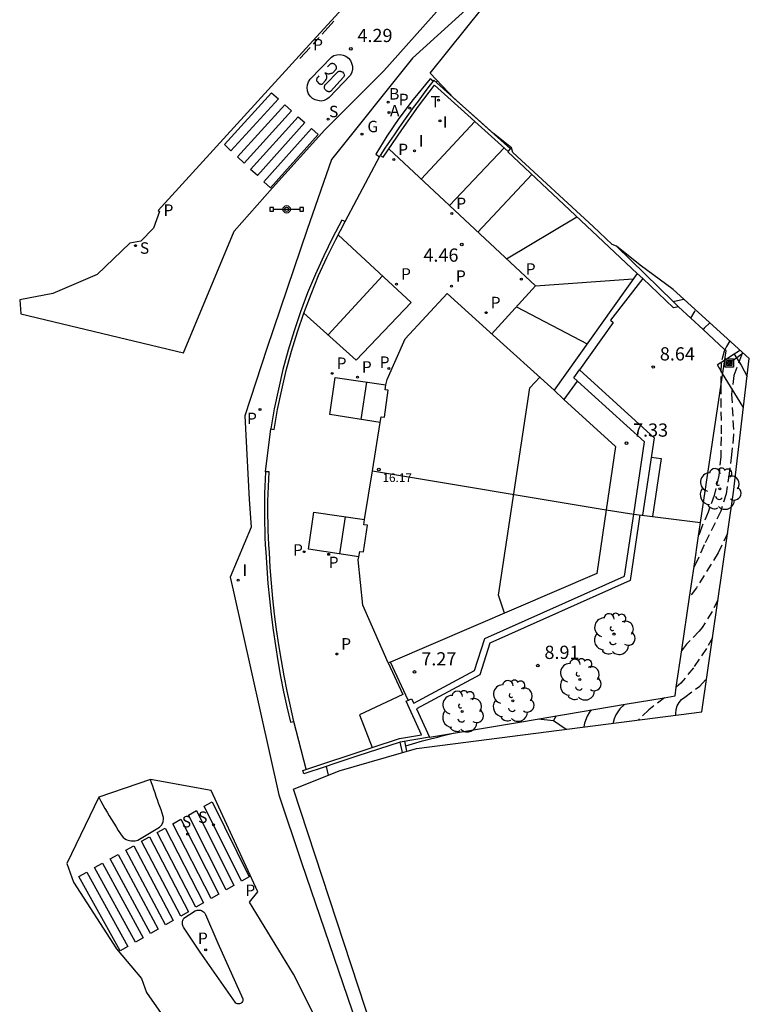
# Model space of a CAD drawing. Units: inches. Extents: x 580493 to 584328, y 4794069 to 4796312.
# Drawn here: x 580501 to 580543, y 4795475 to 4795531 of the extents above; entities that cross this region are included whole.
import ezdxf

# ---------------------------------------------------------------- set-up
doc = ezdxf.new("R2010")
doc.units = ezdxf.units.IN
doc.header["$MEASUREMENT"] = 0
doc.linetypes.add('TRAZOS', pattern=[0.75, 0.5, -0.25])
for name, color, linetype in [('020194', 31, 'TRAZOS'), ('020195', 30, 'TRAZOS'), ('020204', 9, 'Continuous'), ('020308', 9, 'Continuous'), ('060106', 9, 'Continuous'), ('060108', 9, 'Continuous'), ('060113', 4, 'Continuous'), ('060124', 9, 'Continuous'), ('060130', 9, 'Continuous'), ('070104', 3, 'Continuous'), ('070105', 6, 'Continuous'), ('070106', 6, 'Continuous'), ('070108', 9, 'Continuous'), ('070116', 6, 'Continuous'), ('080109', 9, 'Continuous'), ('080110', 9, 'Continuous'), ('080118', 9, 'Continuous'), ('080201', 9, 'Continuous'), ('080303', 9, 'Continuous'), ('090210', 9, 'Continuous'), ('090216', 9, 'Continuous'), ('100202', 3, 'Continuous'), ('200202', 4, 'Continuous'), ('200205', 4, 'Continuous'), ('200302', 4, 'Continuous'), ('200305', 4, 'Continuous'), ('210201', 9, 'Continuous'), ('210203', 4, 'Continuous'), ('210204', 9, 'Continuous'), ('210205', 4, 'Continuous'), ('210301', 9, 'Continuous'), ('210303', 4, 'Continuous'), ('210304', 9, 'Continuous'), ('210305', 4, 'Continuous'), ('220104', 9, 'LINEA_ELECTRICA'), ('230204', 9, 'Continuous'), ('230304', 9, 'Continuous'), ('260101', 9, 'Continuous'), ('260203', 9, 'Continuous'), ('260303', 9, 'Continuous'), ('270204', 9, 'Continuous'), ('270304', 9, 'Continuous'), ('Ambito', 1, 'Continuous')]:
    doc.layers.add(name, color=color, linetype=linetype)
doc.layers.add('080111', color=7, linetype='Continuous', lineweight=30)
doc.styles.add('ARIAL', font='arial.ttf', dxfattribs={"height": 1})
doc.styles.add('ROMANS', font='romans__.ttf', dxfattribs={"height": 1})
doc.styles.get("Standard").update_dxf_attribs({"font": 'arial.ttf'})
doc.linetypes.add('LINEA_ELECTRICA', pattern='A,7.5,-0.3,["E",Standard,S=0.25,R=0,X=-0.1,Y=-0.1],-0.3', length=8.1)

# ---------------------------------------------------------------- blocks, each defined once
blk = doc.blocks.new('REGAS')
blk.add_circle((0, 0), 0.055)
blk = doc.blocks.new('ABAS')
blk.add_circle((0, 0), 0.055)
blk = doc.blocks.new('BOCAR')
blk.add_circle((0, 0), 0.055)
blk = doc.blocks.new('PLUVI3')
blk.add_circle((0, 0), 0.055)
blk = doc.blocks.new('SANEA')
blk.add_circle((0, 0), 0.055)
blk = doc.blocks.new('COTAPU')
blk.add_circle((0, 0), 0.075)
blk = doc.blocks.new('PUNTO')
blk.add_circle((0, 0), 0.075)
blk = doc.blocks.new('PLUVI1')
blk.add_circle((0, 0), 0.055)
blk = doc.blocks.new('REGTRA')
blk.add_circle((0, 0), 0.055)
blk = doc.blocks.new('ARBOL')
blk.add_circle((0, 0), 0.0587)
for centre, radius, start, end in [((-0.28, 0.855), 0.3, 359.2878, 173.6078), ((0.097, 0.97), 0.21, 23.1565, 160.4665), ((0.438, 0.881), 0.24, 301.578, 139.328), ((-0.564, 0.381), 0.532, 92.28, 254.58), ((0.656, 0.288), 0.443, 319.8556, 114.7656), ((-0.091, 0.321), 0.12, 119.14, 310.56), ((0.819, -0.249), 0.383, 235.5275, 62.0275), ((-0.556, -0.339), 0.555, 142.64, 266.54), ((-0.039, -0.384), 0.21, 189.64, 323.88), ((-0.301, -0.676), 0.45, 213.78, 295.32), ((0.299, -0.624), 0.532, 224.67, 0.24)]:
    blk.add_arc(centre, radius, start, end)
blk = doc.blocks.new('POSTEH')
for points in [[(-0.23, 0.23), (0.23, 0.23), (0.23, -0.23), (-0.23, -0.23), (-0.23, 0.23)], [(-0.145, 0.145), (0.145, 0.145), (0.145, -0.145), (-0.145, -0.145), (-0.145, 0.145)], [(-0.065, 0.065), (0.065, 0.065), (0.065, -0.065), (-0.065, -0.065), (-0.065, 0.065)]]:
    blk.add_lwpolyline(points)
blk = doc.blocks.new('REIND')
blk.add_circle((0, 0), 0.055)
blk = doc.blocks.new('PANINF')
for p, q in [((-0.749, 0), (0, 0)), ((0, 0), (0.749, 0))]:
    blk.add_line(p, q)
for points in [[(-0.749, -0.099), (-0.749, 0.099), (-0.947, 0.099), (-0.947, -0.099)], [(0.947, -0.099), (0.947, 0.099), (0.749, 0.099), (0.749, -0.099)]]:
    blk.add_lwpolyline(points, close=True)
for radius in [0.21, 0.12]:
    blk.add_circle((0, 0), radius)
blk = doc.blocks.new('PLUVI2')
blk.add_circle((0, 0), 0.055)

msp = doc.modelspace()

# ---------------------------------------------------------------- linework, layer by layer
at = {"layer": '020194'}
for points, elevation in [([(580539.47, 4795514.25), (580539.74, 4795514.72)], 9.14), ([(580541.68, 4795512.97), (580541.48, 4795512.66), (580541.39, 4795512.47), (580541.35, 4795512.38), (580541.18, 4795511.7), (580541.17, 4795510.62), (580541.17, 4795510.45), (580541.18, 4795507.53), (580541.16, 4795506.42), (580541.05, 4795505.33), (580540.79, 4795504.2), (580540.45, 4795503.27), (580540.09, 4795502.43), (580539.91, 4795501.93)], 10.14), ([(580542.4, 4795512.32), (580542.34, 4795512.17), (580541.9, 4795511), (580541.78, 4795509.95), (580541.89, 4795507.66), (580541.77, 4795506.51), (580541.64, 4795505.46), (580541.47, 4795504.3), (580541.17, 4795503.32), (580540.22, 4795501.4), (580539.76, 4795500.38), (580539.65, 4795500.16)], 10.64), ([(580541.55, 4795502.06), (580541.02, 4795500.95), (580539.79, 4795498.97), (580539.4, 4795498.46)], 11.14), ([(580541, 4795498.28), (580540.67, 4795497.63), (580540.11, 4795496.73), (580539.94, 4795496.52), (580539.22, 4795495.77), (580538.94, 4795495.39)], 11.64), ([(580538.62, 4795491.76), (580538.62, 4795491.84), (580538.63, 4795492.08), (580538.69, 4795492.28), (580538.8, 4795492.47), (580538.94, 4795492.64), (580539.12, 4795492.78), (580539.97, 4795493.39), (580540.35, 4795493.81)], 12.64), ([(580535.71, 4795492.36), (580535.45, 4795492.11), (580535.32, 4795491.95), (580535.22, 4795491.77), (580535.13, 4795491.54), (580535.07, 4795491.34), (580535.06, 4795491.3)], 11.64), ([(580533.82, 4795492.05), (580533.73, 4795491.92), (580533.6, 4795491.7), (580533.44, 4795491.29), (580533.4, 4795491.09)], 11.14), ([(580531.83, 4795491.71), (580531.69, 4795491.45)], 10.64)]:
    msp.add_lwpolyline(points, dxfattribs=dict(at, elevation=elevation))
at = {"layer": '020195'}
for points, elevation in [([(580540.54, 4795514), (580540.22, 4795513.7), (580540.16, 4795513.61)], 9.64), ([(580540.69, 4795496.13), (580540.35, 4795495.54), (580539.61, 4795494.44), (580538.9, 4795493.57), (580538.64, 4795493.33)], 12.14), ([(580537.97, 4795492.74), (580537.08, 4795492.06), (580536.5, 4795491.48)], 12.14)]:
    msp.add_lwpolyline(points, dxfattribs=dict(at, elevation=elevation))
at = {"layer": '060106'}
for points in [[(580536.74, 4795516.5, 7.99), (580534.91, 4795514.15, 7.99), (580535.07, 4795514.02, 7.99), (580533.15, 4795511.33, 7.94)], [(580533.03, 4795510.689, 7.32), (580532.26, 4795509.65, 7.32)], [(580523.452, 4795492.595, 7.25), (580522.44, 4795494.76, 7.25)]]:
    msp.add_polyline3d(points, dxfattribs=at)
at = {"layer": '060108'}
for points in [[(580525.036, 4795527.646, 4.22), (580525.1, 4795527.72, 4.22)], [(580505.92, 4795487.1, 4.87), (580506.03, 4795486.88, 4.87), (580506.14, 4795486.67, 4.86), (580506.26, 4795486.46, 4.86), (580506.38, 4795486.25, 4.86), (580506.5, 4795486.04, 4.86), (580506.63, 4795485.83, 4.86), (580506.76, 4795485.63, 4.86), (580506.89, 4795485.42, 4.85), (580507.02, 4795485.22, 4.85), (580507.15, 4795485.02, 4.85), (580507.29, 4795484.82, 4.85), (580507.36, 4795484.77, 4.85), (580507.42, 4795484.73, 4.85), (580507.5, 4795484.69, 4.85), (580507.57, 4795484.66, 4.85), (580507.65, 4795484.64, 4.85), (580507.73, 4795484.63, 4.85), (580507.81, 4795484.62, 4.85), (580507.89, 4795484.62, 4.85), (580507.97, 4795484.63, 4.85), (580508.05, 4795484.64, 4.85), (580508.12, 4795484.66, 4.85), (580509.36, 4795485.41, 4.85), (580509.41, 4795485.45, 4.85), (580509.45, 4795485.49, 4.85), (580509.48, 4795485.54, 4.85), (580509.51, 4795485.6, 4.85), (580509.54, 4795485.65, 4.85), (580509.56, 4795485.71, 4.85), (580509.57, 4795485.77, 4.85), (580509.58, 4795485.83, 4.85), (580509.58, 4795485.89, 4.85), (580509.58, 4795485.95, 4.85), (580509.57, 4795486.01, 4.85), (580509.5, 4795486.2, 4.85), (580509.44, 4795486.39, 4.85), (580509.37, 4795486.58, 4.85), (580509.3, 4795486.77, 4.86), (580509.24, 4795486.96, 4.86), (580509.17, 4795487.15, 4.86), (580509.1, 4795487.34, 4.86), (580509.04, 4795487.54, 4.86), (580508.97, 4795487.73, 4.86), (580508.9, 4795487.92, 4.87), (580508.84, 4795488.11, 4.87)], [(580511.66, 4795478.32, 4.8), (580510.71, 4795479.74, 4.81), (580510.69, 4795479.78, 4.81), (580510.67, 4795479.83, 4.81), (580510.66, 4795479.88, 4.81), (580510.65, 4795479.93, 4.81), (580510.65, 4795479.97, 4.81), (580510.66, 4795480.02, 4.81), (580510.66, 4795480.07, 4.81), (580510.68, 4795480.12, 4.81), (580510.69, 4795480.17, 4.81), (580510.71, 4795480.21, 4.81), (580510.74, 4795480.25, 4.81), (580511.37, 4795480.65, 4.81), (580511.43, 4795480.67, 4.81), (580511.49, 4795480.69, 4.81), (580511.55, 4795480.7, 4.81), (580511.62, 4795480.7, 4.81), (580511.68, 4795480.69, 4.81), (580511.74, 4795480.67, 4.81), (580511.79, 4795480.64, 4.81), (580511.84, 4795480.61, 4.81), (580511.89, 4795480.57, 4.81), (580511.93, 4795480.52, 4.81), (580511.96, 4795480.46, 4.81), (580512.65, 4795478.82, 4.8), (580514.07, 4795475.67, 4.77), (580514.07, 4795475.62, 4.77), (580514.07, 4795475.56, 4.77), (580514.05, 4795475.51, 4.77), (580514.02, 4795475.47, 4.77), (580513.98, 4795475.43, 4.77), (580513.94, 4795475.4, 4.77), (580513.88, 4795475.38, 4.77), (580513.83, 4795475.38, 4.77), (580513.77, 4795475.38, 4.77), (580513.72, 4795475.4, 4.77), (580513.68, 4795475.43, 4.77), (580513.64, 4795475.48, 4.77), (580511.66, 4795478.32, 4.8)]]:
    msp.add_polyline3d(points, dxfattribs=at)
at = {"layer": '060113'}
msp.add_polyline3d([(580524.863, 4795527.699, 4.24), (580524.687, 4795527.836, 4.242), (580523.721, 4795526.663, 4.26), (580522.924, 4795525.584, 4.281), (580522.246, 4795524.585, 4.281), (580521.606, 4795523.562, 4.281), (580521.819, 4795523.412, 4.284)], dxfattribs=at)
at = {"layer": '060124'}
for points in [[(580530.806, 4795491.539, 10.923), (580531.69, 4795491.45, 11.31), (580532.41, 4795490.96, 11.41)], [(580523.308, 4795490.019, 8.37), (580524.26, 4795490.29, 8.56), (580524.57, 4795490.38, 8.62), (580525.11, 4795490.51, 8.73), (580525.38, 4795490.58, 8.79), (580525.992, 4795490.733, 8.921)], [(580523.12, 4795489.63, 8.28), (580522.99, 4795490.23, 8.31)], [(580523.38, 4795489.71, 8.35), (580523.249, 4795490.273, 8.37)], [(580518.8, 4795488.85, 4.7), (580518.92, 4795488.35, 4.7)]]:
    msp.add_polyline3d(points, dxfattribs=at)
at = {"layer": '060130'}
for points in [[(580537.217, 4795506.38, 8.368), (580537.79, 4795506.31, 8.78), (580537.299, 4795503.015, 8.089)], [(580537.79, 4795506.29, 8.37), (580537.79, 4795506.29, 8.77)]]:
    msp.add_polyline3d(points, dxfattribs=at)
at = {"layer": '070104'}
for points in [[(580542.27, 4795512.44, 10.9), (580542.16, 4795512.36, 10.89), (580541.93, 4795512.21, 10.84)], [(580541.93, 4795512.21, 10.84), (580541.38, 4795511.86, 10.66), (580540.98, 4795511.62, 10.53)], [(580541.93, 4795512.21, 10.84), (580542.31, 4795511.59, 11.07), (580542.66, 4795510.95, 11.23)]]:
    msp.add_polyline3d(points, dxfattribs=at)
at = {"layer": '070105'}
for points in [[(580529.24, 4795523.85, 4.3), (580524.91, 4795527.76, 5.73), (580524.57, 4795527.32, 4.28), (580524.29, 4795526.95, 4.28), (580524.01, 4795526.57, 4.28), (580523.73, 4795526.2, 4.28), (580523.46, 4795525.82, 4.28), (580523.18, 4795525.43, 4.29), (580522.91, 4795525.05, 4.29), (580522.65, 4795524.66, 4.29), (580522.38, 4795524.28, 4.3), (580522.12, 4795523.89, 4.3), (580521.86, 4795523.49, 4.31), (580522.03, 4795523.38, 4.31), (580523.08, 4795524.94, 4.31), (580524.04, 4795526.28, 4.31), (580524.94, 4795527.47, 4.31), (580529.11, 4795523.71, 4.3)], [(580535.25, 4795518.35, 2.57), (580538.47, 4795515.21, 8.38), (580538.77, 4795514.91, 8.64), (580538.48, 4795514.85, 8.64), (580536.74, 4795516.5, 7.99), (580536.42, 4795516.79, 4.51), (580529.09, 4795523.68, 4.3), (580529.11, 4795523.71, 4.3), (580529.24, 4795523.85, 4.3), (580529.3, 4795523.92, 4.3)], [(580538.47, 4795515.21, 8.69), (580539.06, 4795515.33, 8.73)], [(580536.579, 4795503.106, 8.59), (580536.03, 4795499.39, 8.59), (580528.08, 4795495.84, 8.01), (580527.5, 4795494.04, 8.16), (580523.91, 4795492.11, 8.16), (580524.66, 4795490.51, 8.16), (580522.99, 4795490.23, 7.73), (580520.53, 4795489.42, 6.15), (580519.17, 4795488.97, 5.14), (580518.8, 4795488.85, 4.7), (580517.53, 4795488.43, 4.7), (580517.47, 4795488.62, 4.7), (580521.4, 4795489.92, 7.25), (580522.95, 4795490.42, 7.25), (580524.21, 4795490.63, 7.25), (580523.33, 4795492.54, 7.25), (580523.64, 4795492.68, 7.25), (580523.76, 4795492.43, 7.25), (580527.21, 4795494.28, 7.35), (580527.8, 4795496.09, 7.35), (580535.71, 4795499.63, 7.32), (580536.23, 4795503.15, 7.32), (580536.84, 4795507.24, 7.32), (580532.83, 4795510.87, 7.32), (580533.15, 4795511.33, 7.94), (580537.38, 4795507.48, 8.6), (580536.73, 4795503.087, 7.679)]]:
    msp.add_polyline3d(points, dxfattribs=at)
for points in [[(580519.69, 4795519.82, 4.35), (580519.16, 4795518.81, 4.36), (580518.66, 4795517.79, 4.37), (580518.19, 4795516.75, 4.38), (580517.75, 4795515.69, 4.39), (580517.35, 4795514.62, 4.41), (580516.98, 4795513.54, 4.42), (580516.65, 4795512.45, 4.44), (580516.35, 4795511.34, 4.46), (580516.09, 4795510.23, 4.48), (580515.86, 4795509.11, 4.5), (580515.66, 4795507.99, 4.52), (580515.86, 4795507.95, 4.52), (580516.05, 4795509.08, 4.52), (580516.28, 4795510.19, 4.52), (580516.54, 4795511.29, 4.52), (580516.84, 4795512.39, 4.52), (580517.17, 4795513.48, 4.52), (580517.54, 4795514.55, 4.52), (580517.94, 4795515.62, 4.52), (580518.37, 4795516.67, 4.52), (580518.84, 4795517.7, 4.52), (580519.34, 4795518.72, 4.52), (580519.87, 4795519.73, 4.35)], [(580515.37, 4795505.55, 4.63), (580515.34, 4795505.13, 4.66), (580515.33, 4795504.72, 4.7), (580515.31, 4795504.31, 4.73), (580515.3, 4795503.89, 4.75), (580515.3, 4795503.48, 4.77), (580515.3, 4795503.06, 4.79), (580515.31, 4795502.64, 4.8), (580515.32, 4795502.23, 4.81), (580515.33, 4795501.82, 4.81), (580515.35, 4795501.4, 4.81), (580515.38, 4795500.99, 4.81), (580515.43, 4795500.1, 4.8), (580515.5, 4795499.22, 4.8), (580515.58, 4795498.34, 4.79), (580515.68, 4795497.46, 4.78), (580515.79, 4795496.58, 4.77), (580515.92, 4795495.7, 4.76), (580516.06, 4795494.83, 4.76), (580516.22, 4795493.95, 4.75), (580516.39, 4795493.08, 4.74), (580516.57, 4795492.22, 4.73), (580516.78, 4795491.36, 4.72), (580516.97, 4795491.4, 4.72), (580516.77, 4795492.26, 4.52), (580516.58, 4795493.12, 4.52), (580516.41, 4795493.99, 4.52), (580516.26, 4795494.86, 4.52), (580516.12, 4795495.73, 4.52), (580515.99, 4795496.6, 4.52), (580515.88, 4795497.48, 4.52), (580515.78, 4795498.36, 4.52), (580515.7, 4795499.24, 4.52), (580515.63, 4795500.12, 4.52), (580515.58, 4795501, 4.52), (580515.55, 4795501.41, 4.52), (580515.53, 4795501.82, 4.52), (580515.52, 4795502.24, 4.52), (580515.51, 4795502.65, 4.52), (580515.5, 4795503.06, 4.52), (580515.5, 4795503.47, 4.52), (580515.5, 4795503.89, 4.52), (580515.51, 4795504.3, 4.52), (580515.57, 4795505.54, 4.63)]]:
    msp.add_polyline3d(points, close=True, dxfattribs=at)
at = {"layer": '070106'}
for points in [[(580519.87, 4795519.73, 4.35), (580521.86, 4795523.49, 4.31)], [(580515.37, 4795505.55, 4.63), (580515.66, 4795507.99, 4.52)], [(580517.662, 4795488.683, 4.7), (580516.97, 4795491.4, 4.72)]]:
    msp.add_polyline3d(points, dxfattribs=at)
at = {"layer": '070108'}
for points in [[(580540.02, 4795502.67, 10.03), (580540.33, 4795504.82, 9.74), (580541.46, 4795512.4, 10.33), (580541.37, 4795512.48, 10.14), (580540.16, 4795513.61, 9.64), (580539.46, 4795514.26, 9.14), (580538.77, 4795514.91, 8.64)], [(580542.45, 4795509.2, 11.39), (580542.42, 4795509.25, 11.38), (580541.27, 4795511.13, 10.7), (580540.98, 4795511.62, 10.53)], [(580534.67, 4795503.39, 7.32), (580536.23, 4795503.15, 7.32), (580540.02, 4795502.67, 10.03)], [(580524.66, 4795490.51, 8.16), (580526.93, 4795490.89, 9.14), (580529.86, 4795491.38, 10.14), (580535.74, 4795492.37, 11.64), (580537.96, 4795492.74, 12.14), (580538.57, 4795492.84, 12.39), (580538.64, 4795493.33, 12.14), (580538.95, 4795495.45, 11.64), (580539.39, 4795498.45, 11.14), (580539.65, 4795500.18, 10.64), (580539.91, 4795501.92, 10.14), (580540.02, 4795502.67, 10.03)]]:
    msp.add_polyline3d(points, dxfattribs=at)
at = {"layer": '070116'}
for points in [[(580536.42, 4795516.79, 4.51), (580531.73, 4795510.18, 4.51)], [(580522.32, 4795494.71, 4.52), (580523.15, 4795492.92, 4.52), (580520.68, 4795491.77, 4.52), (580521.4, 4795489.92, 4.52)]]:
    msp.add_polyline3d(points, dxfattribs=at)
at = {"layer": '080109'}
msp.add_polyline3d([(580528.899, 4795497.532, 18.33), (580528.56, 4795498.55, 18.33), (580530.35, 4795510.31, 18.33), (580530.912, 4795510.913, 18.33)], dxfattribs=at)
at = {"layer": '080110'}
for points in [[(580520.78, 4795508.521, 16.45), (580521.111, 4795510.634, 16.45)], [(580521.86, 4795508.35, 4.52), (580521.92, 4795508.67, 4.52), (580522.11, 4795508.65, 4.52), (580522.32, 4795510.17, 4.52), (580522.14, 4795510.2, 4.52), (580522.19, 4795510.48, 4.52)], [(580519.57, 4795500.891, 16.45), (580519.901, 4795503.004, 16.45)], [(580520.65, 4795500.72, 4.52), (580520.71, 4795501.04, 4.52), (580520.91, 4795501.01, 4.52), (580521.14, 4795502.52, 4.52), (580520.94, 4795502.55, 4.52), (580520.98, 4795502.85, 4.52)]]:
    msp.add_polyline3d(points, dxfattribs=at)
at = {"layer": '080111'}
msp.add_polyline3d([(580525.65, 4795515.66, 4.52), (580528.07, 4795513.46, 4.51), (580531.73, 4795510.18, 4.51), (580532.26, 4795509.65, 7.32), (580535.2, 4795506.99, 7.32), (580534.67, 4795503.39, 7.32), (580534.14, 4795499.78, 7.32), (580522.44, 4795494.76, 7.32), (580522.32, 4795494.71, 4.52), (580520.87, 4795497.99, 4.52), (580520.62, 4795500.55, 4.52), (580520.65, 4795500.72, 4.52), (580517.8, 4795501.17, 4.52), (580518.1, 4795503.26, 4.52), (580520.98, 4795502.85, 4.52), (580521.43, 4795505.61, 4.52), (580521.86, 4795508.35, 4.52), (580519.01, 4795508.8, 4.52), (580519.31, 4795510.89, 4.52), (580522.19, 4795510.48, 4.52), (580522.26, 4795510.78, 4.52), (580523.28, 4795513.09, 4.52)], close=True, dxfattribs=at)
at = {"layer": '080118'}
msp.add_polyline3d([(580521.43, 4795505.61, 5.21), (580534.67, 4795503.39, 7.32)], dxfattribs=at)
at = {"layer": '220104'}
msp.add_polyline3d([(580541.65, 4795511.72, 10.81), (580542.44, 4795512.29, 10.87)], dxfattribs=at)
at = {"layer": '260101'}
for points in [[(580519.24, 4795531.09, 4.25), (580518.57, 4795530.35, 4.27)], [(580518.4, 4795530.17, 4.27), (580518.16, 4795529.91, 4.28), (580518.06, 4795529.8, 4.28)], [(580517.89, 4795529.61, 4.29), (580517.31, 4795528.98, 4.3)], [(580517.9, 4795527.8, 4.31), (580519.1, 4795529.06, 4.31), (580519.24, 4795529.15, 4.31), (580519.41, 4795529.19, 4.31), (580519.59, 4795529.21, 4.31), (580519.76, 4795529.17, 4.31), (580519.92, 4795529.11, 4.31), (580520.06, 4795529, 4.31), (580520.17, 4795528.87, 4.31), (580520.24, 4795528.71, 4.31), (580520.29, 4795528.55, 4.31), (580520.29, 4795528.37, 4.31), (580520.25, 4795528.2, 4.31), (580520.18, 4795528.04, 4.31), (580518.97, 4795526.77, 4.31), (580518.84, 4795526.67, 4.31), (580518.68, 4795526.6, 4.31), (580518.51, 4795526.57, 4.31), (580518.33, 4795526.59, 4.31), (580518.17, 4795526.64, 4.31), (580518.02, 4795526.72, 4.31), (580517.9, 4795526.84, 4.31), (580517.8, 4795526.98, 4.31), (580517.74, 4795527.15, 4.31), (580517.72, 4795527.33, 4.31), (580517.75, 4795527.49, 4.31), (580517.8, 4795527.65, 4.31), (580517.9, 4795527.8, 4.31)], [(580518.38, 4795528, 4.31), (580518.34, 4795527.94, 4.31), (580518.32, 4795527.93, 4.31), (580518.3, 4795527.9, 4.31), (580518.29, 4795527.89, 4.31), (580518.27, 4795527.86, 4.31), (580518.27, 4795527.83, 4.31), (580518.26, 4795527.81, 4.31), (580518.27, 4795527.78, 4.31), (580518.25, 4795527.76, 4.31), (580518.25, 4795527.73, 4.31), (580518.27, 4795527.7, 4.31), (580518.28, 4795527.67, 4.31), (580518.39, 4795527.56, 4.31), (580518.4, 4795527.55, 4.3), (580518.43, 4795527.54, 4.3), (580518.45, 4795527.54, 4.3), (580518.47, 4795527.53, 4.3), (580518.48, 4795527.53, 4.31), (580518.49, 4795527.53, 4.31), (580518.52, 4795527.53, 4.31), (580518.54, 4795527.52, 4.31), (580518.56, 4795527.53, 4.31), (580518.58, 4795527.53, 4.32), (580518.59, 4795527.54, 4.32), (580518.77, 4795527.73, 4.32), (580518.8, 4795527.78, 4.32), (580518.82, 4795527.82, 4.32), (580518.83, 4795527.87, 4.31), (580518.83, 4795527.91, 4.31), (580518.83, 4795527.94, 4.31), (580518.83, 4795527.99, 4.31), (580518.82, 4795528.03, 4.31), (580518.8, 4795528.06, 4.31), (580518.8, 4795528.1, 4.31), (580518.77, 4795528.13, 4.31), (580518.73, 4795528.16, 4.31), (580518.77, 4795528.16, 4.31), (580518.82, 4795528.14, 4.31), (580518.86, 4795528.13, 4.31), (580518.89, 4795528.12, 4.31), (580518.93, 4795528.12, 4.31), (580518.97, 4795528.12, 4.31), (580519.01, 4795528.13, 4.31), (580519.05, 4795528.13, 4.31), (580519.09, 4795528.14, 4.31), (580519.12, 4795528.15, 4.31), (580519.17, 4795528.16, 4.31), (580519.35, 4795528.36, 4.31), (580519.36, 4795528.38, 4.31), (580519.37, 4795528.4, 4.31), (580519.38, 4795528.41, 4.31), (580519.38, 4795528.43, 4.31), (580519.38, 4795528.45, 4.31), (580519.38, 4795528.48, 4.31), (580519.39, 4795528.5, 4.31), (580519.38, 4795528.52, 4.31), (580519.37, 4795528.53, 4.31), (580519.36, 4795528.55, 4.31), (580519.35, 4795528.58, 4.31), (580519.28, 4795528.65, 4.31), (580519.26, 4795528.67, 4.31), (580519.24, 4795528.67, 4.31), (580519.21, 4795528.68, 4.31), (580519.2, 4795528.68, 4.31), (580519.18, 4795528.69, 4.31), (580519.14, 4795528.69, 4.31), (580519.13, 4795528.69, 4.31), (580519.11, 4795528.69, 4.31), (580519.09, 4795528.68, 4.31), (580519.06, 4795528.68, 4.31), (580519.04, 4795528.67, 4.31), (580518.88, 4795528.51, 4.31)], [(580519.04, 4795527.11, 4.32), (580519.02, 4795527.1, 4.32), (580519, 4795527.1, 4.31), (580518.98, 4795527.09, 4.31), (580518.96, 4795527.09, 4.31), (580518.94, 4795527.09, 4.31), (580518.93, 4795527.09, 4.31), (580518.91, 4795527.1, 4.3), (580518.89, 4795527.1, 4.3), (580518.87, 4795527.11, 4.3), (580518.85, 4795527.12, 4.3), (580518.83, 4795527.13, 4.31), (580518.72, 4795527.24, 4.31), (580518.71, 4795527.27, 4.31), (580518.7, 4795527.3, 4.31), (580518.7, 4795527.32, 4.31), (580518.71, 4795527.35, 4.31), (580518.7, 4795527.39, 4.31), (580518.71, 4795527.4, 4.31), (580518.72, 4795527.44, 4.31), (580518.73, 4795527.46, 4.31), (580518.74, 4795527.48, 4.31), (580518.75, 4795527.5, 4.31), (580518.78, 4795527.52, 4.31), (580519.48, 4795528.25, 4.31), (580519.5, 4795528.25, 4.31), (580519.52, 4795528.26, 4.31), (580519.54, 4795528.26, 4.31), (580519.56, 4795528.27, 4.31), (580519.58, 4795528.26, 4.31), (580519.61, 4795528.26, 4.31), (580519.63, 4795528.25, 4.31), (580519.65, 4795528.24, 4.31), (580519.67, 4795528.25, 4.31), (580519.7, 4795528.23, 4.31), (580519.72, 4795528.22, 4.31), (580519.79, 4795528.15, 4.31), (580519.8, 4795528.13, 4.31), (580519.81, 4795528.1, 4.31), (580519.82, 4795528.09, 4.31), (580519.83, 4795528.07, 4.31), (580519.82, 4795528.05, 4.31), (580519.83, 4795528.02, 4.31), (580519.82, 4795528, 4.31), (580519.81, 4795527.98, 4.31), (580519.81, 4795527.97, 4.31), (580519.8, 4795527.95, 4.31), (580519.79, 4795527.93, 4.31), (580519.04, 4795527.11, 4.32)], [(580513.4, 4795523.75, 4.44), (580513.03, 4795524.1, 4.43), (580515.71, 4795527.03, 4.35), (580516.09, 4795526.69, 4.36), (580513.4, 4795523.75, 4.44)], [(580514.15, 4795523.05, 4.46), (580513.78, 4795523.4, 4.45), (580516.46, 4795526.35, 4.37), (580516.84, 4795526.02, 4.38), (580514.15, 4795523.05, 4.46)], [(580514.9, 4795522.34, 4.48), (580514.52, 4795522.69, 4.47), (580517.22, 4795525.68, 4.39), (580517.59, 4795525.35, 4.4), (580514.9, 4795522.34, 4.48)], [(580524.19, 4795522.14, 4.31), (580527.22, 4795525.41, 4.3)], [(580515.64, 4795521.64, 4.51), (580515.27, 4795521.99, 4.49), (580517.97, 4795525.01, 4.4), (580518.34, 4795524.67, 4.41), (580515.64, 4795521.64, 4.51)], [(580522.35, 4795523.86, 4.31), (580530.66, 4795516.1, 4.33), (580528.17, 4795513.36, 4.51)], [(580525.79, 4795520.65, 4.32), (580528.88, 4795523.91, 4.3)], [(580527.4, 4795519.14, 4.32), (580530.45, 4795522.4, 4.33)], [(580529.02, 4795517.63, 4.33), (580533, 4795520, 4.41)], [(580517.54, 4795514.55, 4.52), (580520.5, 4795511.87, 4.52), (580523.62, 4795515.14, 4.33), (580519.47, 4795518.98, 4.47)], [(580521.99, 4795516.65, 4.39), (580518.91, 4795513.31, 4.52)], [(580530.66, 4795516.1, 4.33), (580536.207, 4795516.49, 4.51)], [(580529.58, 4795514.91, 4.41), (580533.59, 4795512.81, 4.51)], [(580511.89, 4795486.59, 4.66), (580512.33, 4795486.84, 4.65), (580514.43, 4795482.59, 4.56), (580514, 4795482.34, 4.57), (580511.89, 4795486.59, 4.66)], [(580511, 4795486.09, 4.66), (580511.45, 4795486.34, 4.66), (580513.57, 4795482.09, 4.58), (580513.14, 4795481.85, 4.58), (580511, 4795486.09, 4.66)], [(580510.11, 4795485.6, 4.66), (580510.56, 4795485.85, 4.66), (580512.71, 4795481.6, 4.59), (580512.28, 4795481.35, 4.6), (580510.11, 4795485.6, 4.66)], [(580509.23, 4795485.1, 4.67), (580509.67, 4795485.35, 4.67), (580511.85, 4795481.11, 4.61), (580511.42, 4795480.86, 4.62), (580509.23, 4795485.1, 4.67)], [(580508.34, 4795484.6, 4.67), (580508.78, 4795484.85, 4.67), (580510.99, 4795480.61, 4.62), (580510.56, 4795480.36, 4.63), (580508.34, 4795484.6, 4.67)], [(580507.45, 4795484.1, 4.68), (580507.89, 4795484.35, 4.67), (580510.13, 4795480.12, 4.64), (580509.7, 4795479.87, 4.65), (580507.45, 4795484.1, 4.68)], [(580506.56, 4795483.61, 4.68), (580507.01, 4795483.85, 4.68), (580509.27, 4795479.62, 4.65), (580508.84, 4795479.37, 4.66), (580506.56, 4795483.61, 4.68)], [(580504.79, 4795482.61, 4.69), (580505.23, 4795482.86, 4.69), (580507.56, 4795478.63, 4.68), (580507.13, 4795478.39, 4.69), (580504.79, 4795482.61, 4.69)], [(580505.67, 4795483.11, 4.69), (580506.12, 4795483.36, 4.68), (580508.42, 4795479.13, 4.67), (580507.99, 4795478.88, 4.68), (580505.67, 4795483.11, 4.69)]]:
    msp.add_polyline3d(points, dxfattribs=at)
at = {"layer": 'Ambito'}
for points in [[(580531.47, 4795544.64), (580518.04, 4795529.99), (580509.27, 4795520.37), (580509.35, 4795520.31), (580509.02, 4795519.37), (580508.29, 4795518.63), (580507.68, 4795518.51), (580505.82, 4795516.74), (580503.31, 4795515.66), (580501.43, 4795515.3), (580501.5, 4795514.5), (580510.71, 4795512.3), (580513.58, 4795519.19), (580515.75, 4795521.65), (580518.73, 4795524.94), (580522.06, 4795528.29), (580527.59, 4795534.48)], [(580528.34, 4795533.24), (580523.7, 4795528.99), (580519.11, 4795523.26), (580517.73, 4795519.29), (580515.43, 4795512.54), (580514.18, 4795508.73), (580514.43, 4795503.97), (580514.55, 4795502.41), (580513.36, 4795499.58), (580513.53, 4795498.83), (580516.12, 4795487.24), (580517.4, 4795483.39), (580521.57, 4795471.18)], [(580522.26, 4795471.38), (580516.95, 4795487.56), (580519.54, 4795488.59), (580523.91, 4795489.86), (580540.09, 4795491.95), (580541.89, 4795504.4), (580542.78, 4795511.98), (580538.46, 4795515.88), (580536.59, 4795517.27), (580535.25, 4795518.35), (580535, 4795518.43), (580533.94, 4795519.46), (580529.37, 4795523.65), (580529.3, 4795523.92), (580528.28, 4795524.72), (580527.19, 4795525.71), (580526.06, 4795526.71), (580524.69, 4795528.15), (580528.69, 4795533.15)], [(580518.89, 4795473.19), (580516.94, 4795477.07), (580514.46, 4795481.16), (580514.93, 4795481.74), (580512.28, 4795487.49), (580508.84, 4795488.11), (580505.92, 4795487.1), (580504.1, 4795483.35), (580504.47, 4795482.29), (580506.91, 4795478.5), (580508.34, 4795476.83), (580508.62, 4795476.03), (580509.45, 4795474.84)]]:
    msp.add_lwpolyline(points, dxfattribs=at)

# ---------------------------------------------------------------- block references
at = {"layer": '020204'}
for p in [(580520.2, 4795529.53, 4.28), (580537.34, 4795511.49, 8.63), (580535.82, 4795507.17, 7.32), (580530.79, 4795494.56, 8.9), (580523.81, 4795494.2, 7.27)]:
    msp.add_blockref('COTAPU', p, dxfattribs=at)
at = {"layer": '020204', "rotation": 359.99}
msp.add_blockref('COTAPU', (580526.48, 4795518.44, 4.46), dxfattribs=at)
at = {"layer": '080201', "rotation": 359.99}
msp.add_blockref('PUNTO', (580521.78, 4795505.68, 16.16), dxfattribs=at)
at = {"layer": '090210'}
msp.add_blockref('PANINF', (580516.56, 4795520.43, 4.36), dxfattribs=at)
at = {"layer": '090216', "rotation": 359.99}
msp.add_blockref('POSTEH', (580541.65, 4795511.72, 10.81), dxfattribs=at)
at = {"layer": '100202', "rotation": 359.99}
msp.add_blockref('ARBOL', (580541.11, 4795504.58, 11), dxfattribs=at)
at = {"layer": '100202'}
for p in [(580535.11, 4795496.35, 9.33), (580533.18, 4795493.77, 9.92), (580529.38, 4795492.56, 9.35), (580526.51, 4795491.96, 8.69)]:
    msp.add_blockref('ARBOL', p, dxfattribs=at)
at = {"layer": '200202'}
msp.add_blockref('BOCAR', (580522.307, 4795526.502, 4.328), dxfattribs=at)
at = {"layer": '200205'}
msp.add_blockref('ABAS', (580522.361, 4795525.915, 4.281), dxfattribs=at)
at = {"layer": '210201', "rotation": 359.99}
msp.add_blockref('PLUVI1', (580522.35, 4795511.4, 4.52), dxfattribs=at)
at = {"layer": '210203', "rotation": 359.99}
msp.add_blockref('PLUVI2', (580511.97, 4795478.45, 4.8), dxfattribs=at)
at = {"layer": '210204', "rotation": 359.99}
for p in [(580518.91, 4795525.54, 4.4), (580508, 4795518.37, 4.63), (580510.95, 4795485, 4.71), (580512.42, 4795485.53, 4.64)]:
    msp.add_blockref('SANEA', p, dxfattribs=at)
at = {"layer": '210205'}
for p in [(580523.536, 4795526.166, 4.243), (580522.63, 4795523.25, 4.31), (580525.92, 4795520.19, 4.34), (580529.86, 4795516.47, 4.33), (580522.79, 4795516.19, 4.33), (580525.9, 4795516.07, 4.51), (580527.87, 4795514.57, 4.48), (580519.14, 4795511.13, 4.49), (580520.57, 4795510.92, 4.52), (580517.55, 4795501.02, 4.49), (580518.94, 4795500.87, 4.52), (580519.4, 4795495.22, 4.37)]:
    msp.add_blockref('PLUVI3', p, dxfattribs=at)
at = {"layer": '210205', "rotation": 359.99}
msp.add_blockref('PLUVI3', (580515.05, 4795509.08, 4.47), dxfattribs=at)
at = {"layer": '230204'}
msp.add_blockref('REGAS', (580520.83, 4795524.694, 4.324), dxfattribs=at)
at = {"layer": '260203', "rotation": 359.99}
msp.add_blockref('REGTRA', (580525.17, 4795526.61, 4.27), dxfattribs=at)
at = {"layer": '270204'}
for p in [(580525.25, 4795525.45, 4.27), (580523.8, 4795523.74, 4.27), (580513.81, 4795499.4, 4.8)]:
    msp.add_blockref('REIND', p, dxfattribs=at)

# ---------------------------------------------------------------- texts
at = {"layer": '020308', "style": 'ARIAL'}
for s, p in [('4.29', (580520.57, 4795529.91)), ('4.46', (580524.31, 4795517.46)), ('8.64', (580537.71, 4795511.86)), ('7.33', (580536.19, 4795507.54)), ('8.91', (580531.17, 4795494.94)), ('7.27', (580524.19, 4795494.57))]:
    msp.add_text(s, height=0.75, dxfattribs=at).set_placement(p)
at = {"layer": '080303', "style": 'ARIAL'}
msp.add_text('16.17', height=0.49, rotation=359.99, dxfattribs=at).set_placement((580521.99, 4795504.97))
at = {"layer": '200302', "style": 'ROMANS'}
msp.add_text('B', height=0.65, dxfattribs=at).set_placement((580522.367, 4795526.652))
at = {"layer": '200305', "style": 'ROMANS'}
msp.add_text('A', height=0.65, dxfattribs=at).set_placement((580522.414, 4795525.699))
at = {"layer": '210301', "style": 'ROMANS'}
msp.add_text('P', height=0.65, rotation=359.99, dxfattribs=at).set_placement((580521.83, 4795511.44))
at = {"layer": '210303', "style": 'ROMANS'}
msp.add_text('P', height=0.65, rotation=359.99, dxfattribs=at).set_placement((580511.53, 4795478.78))
at = {"layer": '210304', "style": 'ROMANS'}
for p in [(580518.96, 4795525.65), (580508.24, 4795517.91), (580511.54, 4795485.64), (580510.62, 4795485.39)]:
    msp.add_text('S', height=0.65, rotation=359.99, dxfattribs=at).set_placement(p)
at = {"layer": '210305', "style": 'ROMANS'}
for p in [(580518.06, 4795529.44), (580509.58, 4795520.06), (580514.31, 4795508.25), (580514.22, 4795481.5)]:
    msp.add_text('P', height=0.65, rotation=359.99, dxfattribs=at).set_placement(p)
for p in [(580522.912, 4795526.331), (580522.88, 4795523.5), (580526.17, 4795520.44), (580523.04, 4795516.44), (580526.15, 4795516.32), (580530.11, 4795516.72), (580528.12, 4795514.82), (580519.39, 4795511.38), (580520.82, 4795511.17), (580516.919, 4795500.796), (580518.939, 4795500.087), (580519.65, 4795495.47)]:
    msp.add_text('P', height=0.65, dxfattribs=at).set_placement(p)
at = {"layer": '230304', "style": 'ROMANS'}
msp.add_text('G', height=0.65, dxfattribs=at).set_placement((580521.136, 4795524.8))
at = {"layer": '260303', "style": 'ROMANS'}
msp.add_text('T', height=0.65, rotation=359.99, dxfattribs=at).set_placement((580524.72, 4795526.204))
at = {"layer": '270304', "style": 'ROMANS'}
for p in [(580525.412, 4795525.055), (580524.05, 4795523.99), (580514.06, 4795499.65)]:
    msp.add_text('I', height=0.65, dxfattribs=at).set_placement(p)

doc.saveas('drawing.dxf')
